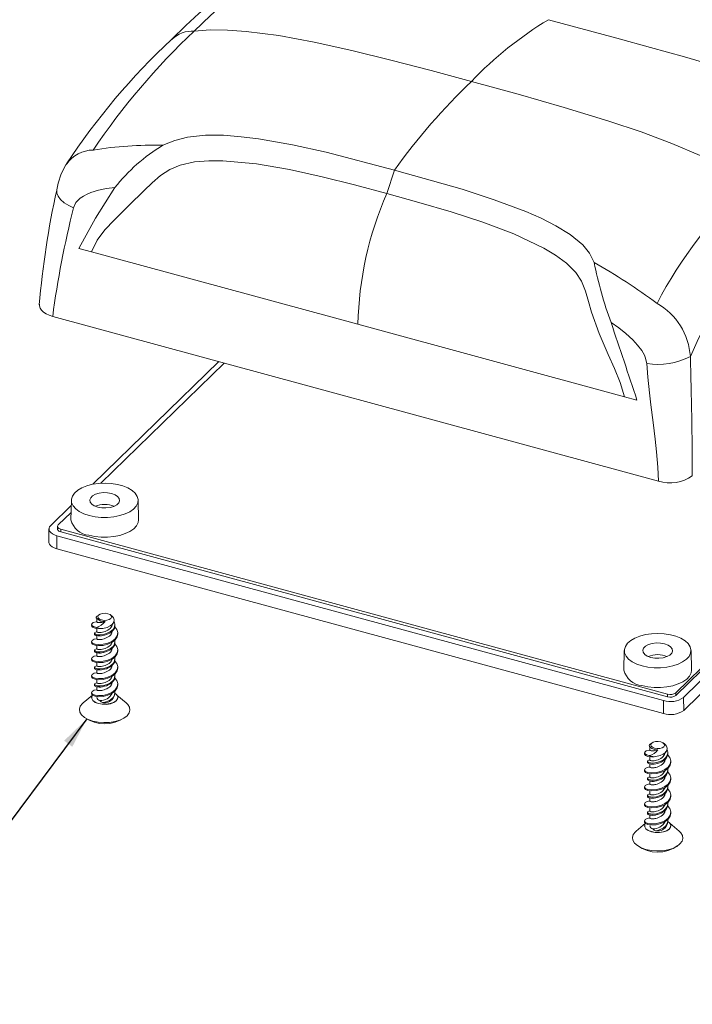
# Model space of a CAD drawing. Units: inches. Extents: x 0.3 to 16.8, y 0.3 to 10.8.
# Drawn here: x 11.6 to 14.4, y 4.4 to 8.5 of the extents above; entities that cross this region are included whole.
import ezdxf

# ---------------------------------------------------------------- set-up
doc = ezdxf.new("R2010")
doc.units = ezdxf.units.IN
doc.header["$MEASUREMENT"] = 0
doc.dimstyles.new('SLDDIMSTYLE3', dxfattribs={"dimtxt": 0.13, "dimasz": 0.13, "dimexe": 0, "dimexo": 0.0625, "dimgap": 0.0325, "dimtad": 0, "dimtih": 1, "dimtoh": 1, "dimdec": 0, "dimrnd": 1e-09, "dimzin": 0, "dimdsep": 46, "dimtxsty": 'Standard', "dimsah": 1, "dimcen": 0.09, "dimadec": 0, "dimazin": 0, "dimtfac": 1, "dimtdec": 0, "dimtofl": 0, "dimtmove": 0, "dimatfit": 3, "dimfxl": 1, "dimtolj": 1, "dimtzin": 0, "dimarcsym": 0})

msp = doc.modelspace()

# ---------------------------------------------------------------- linework, layer by layer
at = {"color": 7, "linetype": 'Continuous', "lineweight": 15}
for p, q in [((11.8003, 7.9066), (11.7971, 7.9019)), ((13.1442, 7.7819), (13.1766, 7.8806)), ((11.7591, 7.7978), (11.7585, 7.7966)), ((11.8517, 7.5513), (11.9042, 7.537)), ((13.0232, 7.2329), (11.9042, 7.537)), ((11.7415, 7.2661), (14.2852, 6.5748)), ((14.1422, 6.9288), (13.0232, 7.2329)), ((11.9106, 6.5616), (12.4384, 7.0767)), ((12.4613, 7.0705), (11.9442, 6.5658)), ((14.1946, 6.9145), (14.1422, 6.9288)), ((14.3579, 5.6862), (15.2348, 6.5421)), ((15.2348, 6.5309), (14.3579, 5.675)), ((11.8199, 6.4949), (11.8182, 6.4126)), ((12.1016, 6.4126), (12.0999, 6.4949)), ((15.2667, 6.5223), (14.3897, 5.6664)), ((11.7331, 6.3884), (11.8195, 6.4727)), ((14.3907, 5.6121), (15.2676, 6.468)), ((11.8189, 6.4435), (11.765, 6.3909)), ((11.726, 6.3738), (11.7249, 6.3198)), ((11.762, 6.3847), (11.762, 6.3735)), ((11.7758, 6.3729), (14.3229, 5.6806)), ((11.7758, 6.3617), (11.7758, 6.3729)), ((11.759, 6.3453), (11.7585, 6.2908)), ((14.3061, 5.6531), (11.759, 6.3453)), ((14.3229, 5.6695), (11.7758, 6.3617)), ((11.7585, 6.2908), (14.3056, 5.5986)), ((11.9274, 5.9984), (11.9274, 5.9837)), ((11.9367, 6.0139), (11.9275, 6.0076)), ((11.9868, 6.0114), (11.9831, 6.0139)), ((11.9049, 5.9725), (11.9049, 5.9681)), ((11.9274, 5.957), (11.9274, 5.9419)), ((12.0029, 5.9679), (12.0029, 5.9723)), ((11.9169, 5.9366), (11.9169, 5.9322)), ((11.9274, 5.927), (11.9274, 5.9123)), ((12.0149, 5.9324), (12.0149, 5.9368)), ((11.9049, 5.9011), (11.9049, 5.8967)), ((11.9274, 5.8855), (11.9274, 5.8704)), ((12.0029, 5.8965), (12.0029, 5.9009)), ((11.9049, 5.8297), (11.9049, 5.8252)), ((11.9169, 5.8652), (11.9169, 5.8608)), ((11.9274, 5.8556), (11.9274, 5.8409)), ((12.0029, 5.8251), (12.0029, 5.8295)), ((12.0149, 5.8609), (12.0149, 5.8654)), ((14.1415, 5.8639), (14.1398, 5.7817)), ((14.4232, 5.7817), (14.4215, 5.8639)), ((11.9169, 5.7938), (11.9169, 5.7894)), ((11.9274, 5.8141), (11.9274, 5.799)), ((12.0149, 5.7895), (12.0149, 5.794)), ((11.9049, 5.7583), (11.9049, 5.7538)), ((11.9274, 5.7842), (11.9274, 5.7694)), ((12.0029, 5.7537), (12.0029, 5.7581)), ((11.9169, 5.7224), (11.9169, 5.7179)), ((11.9274, 5.7427), (11.9274, 5.7276)), ((11.9274, 5.7127), (11.9274, 5.698)), ((12.0149, 5.7181), (12.0149, 5.7226)), ((11.9086, 5.6766), (11.8695, 5.6438)), ((11.9049, 5.6869), (11.9049, 5.6824)), ((11.9049, 5.6664), (11.9049, 5.6655)), ((12.0029, 5.6822), (12.0029, 5.6867)), ((12.0503, 5.6438), (12.0111, 5.6767)), ((12.0149, 5.6655), (12.0149, 5.6664)), ((14.3229, 5.6806), (14.3229, 5.6695)), ((14.3579, 5.675), (14.3579, 5.6862)), ((14.3897, 5.6664), (14.3907, 5.6121)), ((14.3061, 5.6531), (14.3056, 5.5986)), ((14.249, 5.46), (14.249, 5.4453)), ((14.2583, 5.4756), (14.2491, 5.4692)), ((14.3084, 5.473), (14.3047, 5.4756)), ((14.2265, 5.4342), (14.2265, 5.4297)), ((14.249, 5.4186), (14.249, 5.4035)), ((14.3245, 5.4295), (14.3245, 5.434)), ((14.2385, 5.3982), (14.2385, 5.3938)), ((14.249, 5.3886), (14.249, 5.3739)), ((14.3365, 5.394), (14.3365, 5.3984)), ((14.2265, 5.3627), (14.2265, 5.3583)), ((14.249, 5.3472), (14.249, 5.3321)), ((14.3245, 5.3581), (14.3245, 5.3625)), ((14.2265, 5.2913), (14.2265, 5.2868)), ((14.2385, 5.3268), (14.2385, 5.3224)), ((14.249, 5.3172), (14.249, 5.3025)), ((14.3245, 5.2867), (14.3245, 5.2911)), ((14.3365, 5.3226), (14.3365, 5.327)), ((14.2385, 5.2554), (14.2385, 5.251)), ((14.249, 5.2757), (14.249, 5.2606)), ((14.3365, 5.2511), (14.3365, 5.2556)), ((14.2265, 5.2199), (14.2265, 5.2154)), ((14.249, 5.2458), (14.249, 5.2311)), ((14.3245, 5.2153), (14.3245, 5.2197)), ((14.2385, 5.184), (14.2385, 5.1796)), ((14.249, 5.2043), (14.249, 5.1892)), ((14.249, 5.1744), (14.249, 5.1596)), ((14.3365, 5.1797), (14.3365, 5.1842)), ((14.2302, 5.1383), (14.1911, 5.1054)), ((14.2265, 5.1485), (14.2265, 5.144)), ((14.2265, 5.128), (14.2265, 5.1272)), ((14.3245, 5.1439), (14.3245, 5.1483)), ((14.3719, 5.1054), (14.3327, 5.1383)), ((14.3365, 5.1272), (14.3365, 5.128))]:
    msp.add_line(p, q, dxfattribs=at)
at = {"color": 7, "linetype": 'Continuous', "lineweight": 15, "flags": 128}
for points in [[(12.6739, 8.7446), (12.6215, 8.7255), (12.5757, 8.703), (12.5359, 8.6794), (12.5017, 8.6564), (12.4729, 8.6354), (12.4432, 8.6123), (12.4024, 8.5786), (12.3551, 8.5373), (12.3011, 8.4876), (12.2401, 8.4291)], [(12.336, 8.4642), (12.4041, 8.5294), (12.4709, 8.5902), (12.5362, 8.6452), (12.5997, 8.6926), (12.6612, 8.73), (12.721, 8.7547)], [(13.8232, 8.5118), (14.1103, 8.4335), (14.2508, 8.3949), (14.3935, 8.3554), (14.4659, 8.3352), (14.5393, 8.3149), (14.6156, 8.2943), (14.6929, 8.275), (14.7456, 8.2637), (14.796, 8.2549)], [(12.336, 8.4642), (12.4021, 8.4688), (12.4748, 8.4682), (12.5535, 8.4626), (12.6909, 8.4448), (12.8397, 8.4175), (12.9975, 8.3828), (13.1618, 8.3424), (13.3301, 8.2984), (13.4999, 8.2525)], [(14.6638, 7.8316), (14.5684, 7.8884), (14.4603, 7.9419), (14.3411, 7.9924), (14.2126, 8.0405), (14.0764, 8.0863), (13.8893, 8.1437), (13.6959, 8.1988), (13.4999, 8.2525)], [(13.1766, 7.8806), (12.8895, 7.9553), (12.7489, 7.9863), (12.6063, 8.011), (12.533, 8.0204), (12.4585, 8.0264), (12.383, 8.0265), (12.3069, 8.0182), (12.2542, 8.0052), (12.2038, 7.9845)], [(11.9042, 7.537), (11.9281, 7.5855), (11.9609, 7.6295), (11.999, 7.6707), (12.0613, 7.7313), (12.126, 7.7943), (12.1593, 7.8266), (12.1947, 7.8573), (12.2338, 7.8832), (12.2766, 7.9015), (12.3364, 7.9148), (12.3964, 7.9196), (12.456, 7.9193), (12.5968, 7.9061), (12.7355, 7.8823), (12.8727, 7.8522), (13.0088, 7.8182), (13.1442, 7.7819)], [(13.1766, 7.8806), (13.4605, 7.8001), (13.5957, 7.7562), (13.7279, 7.7062), (13.7921, 7.678), (13.8543, 7.6467), (13.9145, 7.6102), (13.9674, 7.567), (13.9958, 7.5319), (14.0147, 7.4924)], [(11.7585, 7.7966), (11.7585, 7.7965), (11.7586, 7.7839), (11.7641, 7.7703), (11.7749, 7.7566), (11.7902, 7.7436), (11.8088, 7.732), (11.8291, 7.7223)], [(12.0023, 7.8068), (11.9675, 7.8026), (11.9342, 7.796), (11.9018, 7.786), (11.8868, 7.7795), (11.8707, 7.7713), (11.8574, 7.763), (11.8386, 7.7442), (11.8291, 7.7223)], [(11.8517, 7.5513), (11.9213, 7.679), (12.0023, 7.8068)], [(14.1422, 6.9288), (14.1242, 6.9886), (14.1005, 7.048), (14.0743, 7.1067), (14.0358, 7.1947), (14.0039, 7.284), (13.9909, 7.3288), (13.978, 7.3726), (13.9614, 7.4137), (13.9383, 7.4499), (13.8985, 7.4903), (13.8525, 7.5239), (13.8031, 7.5532), (13.6775, 7.6124), (13.5469, 7.6617), (13.4139, 7.7051), (13.2794, 7.7446), (13.1442, 7.7819)], [(11.7415, 7.2661), (11.7268, 7.271), (11.7135, 7.2772), (11.7027, 7.2843), (11.6942, 7.2924), (11.6886, 7.3009), (11.6858, 7.31), (11.6859, 7.3169)], [(14.2357, 7.0682), (14.2297, 7.0947), (14.2256, 7.1039), (14.2205, 7.1133), (14.2144, 7.1229), (14.1964, 7.1459), (14.1769, 7.1675), (14.1484, 7.1939), (14.118, 7.218), (14.0858, 7.2406)], [(14.2852, 6.5748), (14.2823, 6.6328), (14.2768, 6.6972), (14.2709, 6.7504), (14.2622, 6.8208), (14.2528, 6.895), (14.2467, 6.9447), (14.24, 7.0104), (14.2357, 7.0682)], [(11.8946, 6.4304), (11.8723, 6.4379), (11.8532, 6.4474), (11.838, 6.4587), (11.8272, 6.4712), (11.8211, 6.4846), (11.8201, 6.4983), (11.8242, 6.5118), (11.8331, 6.5247), (11.8466, 6.5365), (11.8643, 6.5468), (11.8853, 6.5552), (11.9091, 6.5613), (11.9347, 6.5651), (11.9612, 6.5662), (11.9877, 6.5648), (12.0132, 6.5608), (12.0367, 6.5544), (12.0575, 6.5459), (12.0747, 6.5354), (12.0878, 6.5235), (12.0963, 6.5105), (12.0998, 6.4969), (12.0983, 6.4832), (12.0918, 6.4699), (12.0805, 6.4575), (12.0648, 6.4464), (12.0454, 6.437), (12.0229, 6.4297), (11.9981, 6.4248), (11.9719, 6.4223), (11.9453, 6.4224), (11.9192, 6.4252), (11.8946, 6.4304)], [(11.9307, 6.4657), (11.9163, 6.4711), (11.9055, 6.4783), (11.899, 6.4869), (11.8975, 6.496), (11.901, 6.505), (11.9093, 6.5131), (11.9217, 6.5196), (11.9372, 6.5241), (11.9546, 6.5262), (11.9723, 6.5257), (11.9891, 6.5226), (12.0035, 6.5172), (12.0143, 6.51), (12.0208, 6.5014), (12.0223, 6.4923), (12.0188, 6.4833), (12.0105, 6.4752), (11.9981, 6.4687), (11.9826, 6.4641), (11.9652, 6.4621), (11.9475, 6.4626), (11.9307, 6.4657)], [(12.1016, 6.4126), (12.0999, 6.4008), (12.0933, 6.3873), (12.0819, 6.3748), (12.0661, 6.3635), (12.0464, 6.3541), (12.0236, 6.3467), (11.9985, 6.3417), (11.972, 6.3392), (11.9451, 6.3393), (11.9187, 6.342), (11.8938, 6.3473)], [(11.759, 6.3453), (11.7489, 6.3488), (11.7402, 6.3532), (11.7334, 6.3583), (11.7287, 6.3641), (11.7263, 6.3702), (11.7262, 6.3765), (11.7285, 6.3826), (11.7331, 6.3884)], [(11.7758, 6.3617), (11.7715, 6.3632), (11.7679, 6.365), (11.7651, 6.3672), (11.7631, 6.3696), (11.7621, 6.3721), (11.762, 6.3735)], [(11.7758, 6.3729), (11.7715, 6.3743), (11.7679, 6.3761), (11.7651, 6.3783), (11.7631, 6.3807), (11.7621, 6.3833), (11.7621, 6.3859), (11.763, 6.3885), (11.765, 6.3909)], [(11.7249, 6.3198), (11.7252, 6.3162), (11.7277, 6.3099), (11.7325, 6.3041), (11.7394, 6.2988), (11.7482, 6.2943), (11.7585, 6.2908)], [(11.9275, 6.0076), (11.9269, 6.0072), (11.9252, 6.0056), (11.924, 6.0036), (11.924, 6.0014), (11.9251, 5.9993), (11.9274, 5.9974), (11.9291, 5.9966)], [(11.9734, 6.0182), (11.9822, 6.0145), (11.9876, 6.0094), (11.9888, 6.0036), (11.9856, 5.998), (11.9784, 5.9935), (11.9685, 5.9907), (11.9572, 5.9901), (11.9464, 5.9918), (11.9376, 5.9954), (11.9322, 6.0006), (11.931, 6.0064), (11.9343, 6.0119), (11.9414, 6.0165), (11.9513, 6.0192), (11.9626, 6.0198), (11.9734, 6.0182)], [(11.9866, 6.0111), (11.9913, 6.0079), (11.9974, 6.0005), (12, 5.9925), (11.9989, 5.9835), (11.9984, 5.9821), (11.993, 5.9741), (11.983, 5.9665), (11.9698, 5.9605), (11.9526, 5.9562), (11.945, 5.9554)], [(11.945, 5.9554), (11.9342, 5.9553), (11.9193, 5.9575), (11.9092, 5.9615), (11.905, 5.9672), (11.9053, 5.968)], [(12.0023, 5.9623), (12.0106, 5.9522), (12.0148, 5.9387), (12.0125, 5.9252), (12.004, 5.9125), (11.99, 5.9018), (11.9727, 5.8942), (11.9539, 5.8895), (11.9342, 5.8884), (11.9193, 5.8905), (11.9092, 5.8946), (11.905, 5.9003), (11.9073, 5.9061), (11.9159, 5.9107), (11.9274, 5.913)], [(11.925, 5.9608), (11.9127, 5.9641), (11.9059, 5.9692), (11.9056, 5.9753), (11.9117, 5.9805), (11.9236, 5.984), (11.9274, 5.9844)], [(11.9169, 5.9322), (11.9169, 5.9321), (11.9176, 5.9301), (11.9197, 5.9284), (11.9229, 5.927), (11.9273, 5.9259), (11.933, 5.9252), (11.9398, 5.9249), (11.9458, 5.9252), (11.9522, 5.9261), (11.9596, 5.9278), (11.9671, 5.9302), (11.9744, 5.9332), (11.9814, 5.9368), (11.9875, 5.9409), (11.9929, 5.9457), (11.9972, 5.9509), (12.0004, 5.9565), (12.0023, 5.9623), (12.0029, 5.9679)], [(11.9992, 5.9858), (12.0028, 5.9748), (12.0013, 5.9632), (11.9948, 5.9522), (11.9838, 5.9428), (11.97, 5.9358), (11.9552, 5.9311), (11.9398, 5.9294), (11.9293, 5.93), (11.9208, 5.9322), (11.917, 5.9358), (11.9185, 5.9396), (11.925, 5.9424), (11.9274, 5.9427)], [(11.9612, 5.9852), (11.9544, 5.983), (11.9476, 5.9815), (11.9447, 5.9812), (11.9399, 5.9809), (11.9356, 5.9809), (11.9322, 5.9812), (11.9296, 5.9817), (11.928, 5.9826), (11.9274, 5.9837)], [(11.9275, 5.9419), (11.9276, 5.9412), (11.9288, 5.9402), (11.931, 5.9395), (11.9341, 5.9391), (11.9381, 5.939), (11.9412, 5.9391), (11.9447, 5.9394), (11.95, 5.9401), (11.9557, 5.9415), (11.9614, 5.9435), (11.9672, 5.946), (11.9728, 5.9491), (11.9782, 5.9526), (11.9826, 5.9564), (11.9865, 5.9609), (11.9893, 5.9655), (11.9913, 5.9705), (11.9923, 5.9755), (11.9923, 5.9776)], [(12.0145, 5.9324), (12.0125, 5.9207), (12.004, 5.908), (11.99, 5.8974), (11.9727, 5.8897), (11.9539, 5.885), (11.9342, 5.8839), (11.9193, 5.886), (11.9092, 5.8901), (11.905, 5.8958), (11.9053, 5.8966)], [(11.9924, 5.948), (11.9924, 5.9479), (11.9919, 5.9429), (11.9903, 5.9379), (11.9878, 5.9331), (11.9843, 5.9286), (11.98, 5.9244), (11.9748, 5.9207), (11.9695, 5.9176), (11.9637, 5.9149), (11.9579, 5.9127), (11.9521, 5.911), (11.9484, 5.9102), (11.9447, 5.9098), (11.9399, 5.9095), (11.9356, 5.9095), (11.9322, 5.9097), (11.9296, 5.9103), (11.928, 5.9112), (11.9274, 5.9123)], [(14.2162, 5.7994), (14.2408, 5.7942), (14.2669, 5.7915), (14.2935, 5.7913), (14.3197, 5.7938), (14.3445, 5.7988), (14.367, 5.8061), (14.3864, 5.8154), (14.4021, 5.8265), (14.4134, 5.839), (14.4199, 5.8522), (14.4214, 5.8659), (14.4179, 5.8795), (14.4094, 5.8925), (14.3963, 5.9044), (14.3791, 5.9149), (14.3583, 5.9235), (14.3348, 5.9299), (14.3093, 5.9339), (14.2828, 5.9353), (14.2563, 5.9341), (14.2307, 5.9304), (14.2069, 5.9242), (14.1859, 5.9158), (14.1682, 5.9056), (14.1547, 5.8938), (14.1458, 5.8809), (14.1417, 5.8673), (14.1427, 5.8536), (14.1488, 5.8403), (14.1596, 5.8277), (14.1748, 5.8165), (14.1939, 5.8069), (14.2162, 5.7994)], [(12.0023, 5.8909), (12.0106, 5.8808), (12.0148, 5.8673), (12.0125, 5.8538), (12.004, 5.8411), (11.99, 5.8304), (11.9727, 5.8227), (11.9539, 5.8181), (11.9342, 5.817), (11.9193, 5.8191), (11.9092, 5.8232), (11.905, 5.8289), (11.9073, 5.8347), (11.9159, 5.8393), (11.9274, 5.8416)], [(11.9169, 5.8608), (11.9169, 5.8607), (11.9176, 5.8587), (11.9197, 5.8569), (11.9229, 5.8555), (11.9273, 5.8545), (11.933, 5.8538), (11.9398, 5.8535), (11.9458, 5.8538), (11.9522, 5.8547), (11.9596, 5.8563), (11.9671, 5.8588), (11.9744, 5.8618), (11.9814, 5.8654), (11.9875, 5.8695), (11.9929, 5.8743), (11.9972, 5.8794), (12.0004, 5.8851), (12.0023, 5.8909), (12.0029, 5.8965)], [(12.0018, 5.9064), (12.0028, 5.9034), (12.0013, 5.8918), (11.9948, 5.8808), (11.9838, 5.8713), (11.97, 5.8643), (11.9552, 5.8597), (11.9398, 5.858), (11.9293, 5.8586), (11.9208, 5.8608), (11.917, 5.8644), (11.9185, 5.8682), (11.925, 5.871), (11.9274, 5.8713)], [(11.9924, 5.8766), (11.9924, 5.8765), (11.9919, 5.8715), (11.9903, 5.8665), (11.9878, 5.8617), (11.9843, 5.8571), (11.98, 5.853), (11.9748, 5.8493), (11.9695, 5.8462), (11.9637, 5.8434), (11.9579, 5.8412), (11.9521, 5.8396), (11.9484, 5.8388), (11.9447, 5.8384), (11.9399, 5.8381), (11.9356, 5.838), (11.9322, 5.8383), (11.9296, 5.8389), (11.928, 5.8398), (11.9274, 5.8409)], [(11.9275, 5.8704), (11.9276, 5.8697), (11.9288, 5.8688), (11.931, 5.8681), (11.9341, 5.8677), (11.9381, 5.8676), (11.9412, 5.8677), (11.9447, 5.8679), (11.95, 5.8687), (11.9557, 5.8701), (11.9614, 5.8721), (11.9672, 5.8746), (11.9728, 5.8776), (11.9782, 5.8812), (11.9826, 5.885), (11.9865, 5.8894), (11.9893, 5.8941), (11.9909, 5.8981)], [(14.2523, 5.8347), (14.2379, 5.8401), (14.2271, 5.8474), (14.2206, 5.8559), (14.2191, 5.865), (14.2226, 5.874), (14.2309, 5.8821), (14.2433, 5.8887), (14.2588, 5.8932), (14.2762, 5.8953), (14.2939, 5.8947), (14.3107, 5.8917), (14.3251, 5.8863), (14.3359, 5.879), (14.3424, 5.8705), (14.3439, 5.8613), (14.3404, 5.8524), (14.3321, 5.8443), (14.3197, 5.8377), (14.3042, 5.8332), (14.2868, 5.8311), (14.2691, 5.8316), (14.2523, 5.8347)], [(12.0145, 5.861), (12.0125, 5.8493), (12.004, 5.8366), (11.99, 5.826), (11.9727, 5.8183), (11.9539, 5.8136), (11.9342, 5.8125), (11.9193, 5.8146), (11.9092, 5.8187), (11.905, 5.8244), (11.9053, 5.8252)], [(12.0018, 5.835), (12.0028, 5.832), (12.0013, 5.8204), (11.9948, 5.8094), (11.9838, 5.7999), (11.97, 5.7929), (11.9552, 5.7883), (11.9398, 5.7865), (11.9293, 5.7872), (11.9208, 5.7894), (11.917, 5.7929), (11.9185, 5.7968), (11.925, 5.7996), (11.9274, 5.7999)], [(12.0023, 5.8194), (12.0106, 5.8094), (12.0148, 5.7959), (12.0125, 5.7824), (12.004, 5.7696), (11.99, 5.759), (11.9727, 5.7513), (11.9539, 5.7466), (11.9342, 5.7456), (11.9193, 5.7477), (11.9092, 5.7518), (11.905, 5.7574), (11.9073, 5.7633), (11.9159, 5.7679), (11.9274, 5.7702)], [(12.0145, 5.7895), (12.0125, 5.7779), (12.004, 5.7652), (11.99, 5.7545), (11.9727, 5.7469), (11.9539, 5.7422), (11.9342, 5.7411), (11.9193, 5.7432), (11.9092, 5.7473), (11.905, 5.753), (11.9053, 5.7538)], [(11.9169, 5.7894), (11.9169, 5.7893), (11.9176, 5.7873), (11.9197, 5.7855), (11.9229, 5.7841), (11.9273, 5.783), (11.933, 5.7823), (11.9398, 5.7821), (11.9458, 5.7824), (11.9522, 5.7833), (11.9596, 5.7849), (11.9671, 5.7873), (11.9744, 5.7903), (11.9814, 5.794), (11.9875, 5.7981), (11.9929, 5.8029), (11.9972, 5.808), (12.0004, 5.8137), (12.0023, 5.8194), (12.0029, 5.8251)], [(11.9924, 5.8051), (11.9924, 5.805), (11.9919, 5.8001), (11.9903, 5.7951), (11.9878, 5.7903), (11.9843, 5.7857), (11.98, 5.7816), (11.9748, 5.7779), (11.9695, 5.7748), (11.9637, 5.772), (11.9579, 5.7698), (11.9521, 5.7681), (11.9484, 5.7674), (11.9447, 5.7669), (11.9399, 5.7666), (11.9356, 5.7666), (11.9322, 5.7669), (11.9296, 5.7675), (11.928, 5.7683), (11.9274, 5.7694)], [(11.9275, 5.799), (11.9276, 5.7983), (11.9288, 5.7974), (11.931, 5.7967), (11.9341, 5.7963), (11.9381, 5.7962), (11.9412, 5.7963), (11.9447, 5.7965), (11.95, 5.7973), (11.9557, 5.7987), (11.9614, 5.8006), (11.9672, 5.8032), (11.9728, 5.8062), (11.9782, 5.8097), (11.9826, 5.8136), (11.9865, 5.818), (11.9893, 5.8227), (11.9909, 5.8266)], [(12.0023, 5.748), (12.0106, 5.7379), (12.0148, 5.7244), (12.0125, 5.7109), (12.004, 5.6982), (11.99, 5.6876), (11.9727, 5.6799), (11.9539, 5.6752), (11.9342, 5.6741), (11.9193, 5.6762), (11.9092, 5.6803), (11.905, 5.686), (11.9073, 5.6919), (11.9159, 5.6964), (11.9274, 5.6988)], [(11.9169, 5.7179), (11.9169, 5.7178), (11.9176, 5.7159), (11.9197, 5.7141), (11.9229, 5.7127), (11.9273, 5.7116), (11.933, 5.7109), (11.9398, 5.7107), (11.9458, 5.7109), (11.9522, 5.7118), (11.9596, 5.7135), (11.9671, 5.7159), (11.9744, 5.7189), (11.9814, 5.7226), (11.9875, 5.7266), (11.9929, 5.7315), (11.9972, 5.7366), (12.0004, 5.7422), (12.0023, 5.748), (12.0029, 5.7537)], [(12.0018, 5.7635), (12.0028, 5.7606), (12.0013, 5.749), (11.9948, 5.7379), (11.9838, 5.7285), (11.97, 5.7215), (11.9552, 5.7169), (11.9398, 5.7151), (11.9293, 5.7158), (11.9208, 5.718), (11.917, 5.7215), (11.9185, 5.7254), (11.925, 5.7282), (11.9274, 5.7285)], [(11.9275, 5.7276), (11.9276, 5.7269), (11.9288, 5.726), (11.931, 5.7253), (11.9341, 5.7249), (11.9381, 5.7248), (11.9412, 5.7249), (11.9447, 5.7251), (11.95, 5.7259), (11.9557, 5.7273), (11.9614, 5.7292), (11.9672, 5.7318), (11.9728, 5.7348), (11.9782, 5.7383), (11.9826, 5.7422), (11.9865, 5.7466), (11.9893, 5.7512), (11.9909, 5.7552)], [(14.4232, 5.7817), (14.4215, 5.7698), (14.4149, 5.7564), (14.4035, 5.7438), (14.3877, 5.7326), (14.368, 5.7231), (14.3452, 5.7157), (14.3201, 5.7107), (14.2936, 5.7082), (14.2667, 5.7083), (14.2403, 5.7111), (14.2154, 5.7164)], [(12.0145, 5.7181), (12.0125, 5.7065), (12.004, 5.6938), (11.99, 5.6831), (11.9727, 5.6754), (11.9539, 5.6708), (11.9342, 5.6697), (11.9193, 5.6718), (11.9092, 5.6759), (11.905, 5.6816), (11.9053, 5.6824)], [(11.9924, 5.7337), (11.9924, 5.7336), (11.9919, 5.7287), (11.9903, 5.7236), (11.9878, 5.7189), (11.9843, 5.7143), (11.98, 5.7102), (11.9748, 5.7065), (11.9695, 5.7033), (11.9637, 5.7006), (11.9579, 5.6984), (11.9521, 5.6967), (11.9484, 5.696), (11.9447, 5.6955), (11.9399, 5.6952), (11.9356, 5.6952), (11.9322, 5.6955), (11.9296, 5.6961), (11.928, 5.6969), (11.9274, 5.698)], [(11.9284, 5.7113), (11.9283, 5.7113), (11.9298, 5.7107)], [(11.9049, 5.6655), (11.9055, 5.6615), (11.9105, 5.653), (11.9205, 5.6458), (11.9342, 5.6405), (11.9505, 5.6376), (11.9677, 5.6375), (11.9842, 5.6401), (11.9982, 5.6452), (12.0085, 5.6523), (12.0141, 5.6607), (12.0149, 5.6655)], [(12.0029, 5.6841), (12.0102, 5.6779), (12.0146, 5.6694), (12.0138, 5.6607), (12.0078, 5.6525), (11.9972, 5.6456), (11.9831, 5.6407), (11.9667, 5.6383), (11.9497, 5.6386), (11.9337, 5.6415), (11.9202, 5.6468), (11.9104, 5.654), (11.9055, 5.6624), (11.9057, 5.6712), (11.9087, 5.6767)], [(11.9274, 5.6713), (11.9279, 5.6702), (11.9295, 5.6693)], [(12.0018, 5.6921), (12.0028, 5.6892), (12.0013, 5.6776), (11.9948, 5.6665), (11.9838, 5.6571), (11.97, 5.6501), (11.9552, 5.6455), (11.9512, 5.6447)], [(11.8695, 5.6438), (11.8662, 5.6407), (11.8575, 5.6293), (11.854, 5.6173), (11.8558, 5.6051), (11.8628, 5.5934), (11.8747, 5.5828), (11.8908, 5.5738), (11.9104, 5.567), (11.9325, 5.5625), (11.956, 5.5607), (11.9797, 5.5616), (12.0024, 5.5652), (12.0229, 5.5713), (12.0403, 5.5797), (12.0537, 5.5898), (12.0623, 5.6012), (12.0658, 5.6132), (12.064, 5.6254), (12.057, 5.6371), (12.0503, 5.6438)], [(14.2491, 5.4692), (14.2485, 5.4688), (14.2468, 5.4673), (14.2456, 5.4652), (14.2456, 5.463), (14.2467, 5.4609), (14.249, 5.459), (14.2507, 5.4583)], [(14.295, 5.4798), (14.3038, 5.4761), (14.3092, 5.471), (14.3104, 5.4652), (14.3071, 5.4596), (14.3, 5.4551), (14.2901, 5.4523), (14.2788, 5.4517), (14.268, 5.4534), (14.2592, 5.4571), (14.2538, 5.4622), (14.2526, 5.468), (14.2559, 5.4736), (14.263, 5.4781), (14.2729, 5.4809), (14.2842, 5.4815), (14.295, 5.4798)], [(14.3082, 5.4727), (14.3129, 5.4695), (14.319, 5.4621), (14.3216, 5.4542), (14.3205, 5.4451), (14.32, 5.4437), (14.3146, 5.4357), (14.3046, 5.4281), (14.2914, 5.4221), (14.2742, 5.4179), (14.2666, 5.417)], [(14.2666, 5.417), (14.2558, 5.417), (14.2409, 5.4191), (14.2308, 5.4232), (14.2266, 5.4289), (14.2269, 5.4297)], [(14.3239, 5.4239), (14.3322, 5.4138), (14.3364, 5.4003), (14.3341, 5.3868), (14.3255, 5.3741), (14.3116, 5.3635), (14.2943, 5.3558), (14.2755, 5.3511), (14.2558, 5.35), (14.2409, 5.3521), (14.2308, 5.3562), (14.2266, 5.3619), (14.2289, 5.3677), (14.2374, 5.3723), (14.249, 5.3747)], [(14.2466, 5.4224), (14.2343, 5.4257), (14.2275, 5.4309), (14.2272, 5.4369), (14.2333, 5.4421), (14.2452, 5.4457), (14.249, 5.446)], [(14.2385, 5.3938), (14.2385, 5.3937), (14.2392, 5.3917), (14.2413, 5.39), (14.2445, 5.3886), (14.2489, 5.3875), (14.2546, 5.3868), (14.2614, 5.3865), (14.2674, 5.3868), (14.2738, 5.3877), (14.2812, 5.3894), (14.2887, 5.3918), (14.296, 5.3948), (14.303, 5.3985), (14.3091, 5.4025), (14.3145, 5.4073), (14.3188, 5.4125), (14.322, 5.4181), (14.3239, 5.4239), (14.3245, 5.4295)], [(14.3208, 5.4474), (14.3244, 5.4365), (14.3229, 5.4249), (14.3164, 5.4138), (14.3054, 5.4044), (14.2916, 5.3974), (14.2768, 5.3928), (14.2614, 5.391), (14.2509, 5.3916), (14.2424, 5.3938), (14.2386, 5.3974), (14.2401, 5.4012), (14.2466, 5.404), (14.249, 5.4043)], [(14.2828, 5.4469), (14.276, 5.4446), (14.2692, 5.4432), (14.2663, 5.4428), (14.2615, 5.4425), (14.2571, 5.4425), (14.2537, 5.4428), (14.2512, 5.4434), (14.2496, 5.4442), (14.249, 5.4453)], [(14.2491, 5.4035), (14.2492, 5.4028), (14.2504, 5.4018), (14.2526, 5.4011), (14.2557, 5.4007), (14.2597, 5.4006), (14.2628, 5.4007), (14.2663, 5.401), (14.2716, 5.4017), (14.2773, 5.4031), (14.283, 5.4051), (14.2888, 5.4076), (14.2944, 5.4107), (14.2998, 5.4142), (14.3042, 5.418), (14.3081, 5.4225), (14.3109, 5.4271), (14.3129, 5.4321), (14.3139, 5.4372), (14.3139, 5.4392)], [(14.3361, 5.394), (14.3341, 5.3824), (14.3255, 5.3696), (14.3116, 5.359), (14.2943, 5.3513), (14.2755, 5.3466), (14.2558, 5.3455), (14.2409, 5.3477), (14.2308, 5.3517), (14.2266, 5.3574), (14.2269, 5.3582)], [(14.314, 5.4096), (14.314, 5.4095), (14.3135, 5.4046), (14.3119, 5.3995), (14.3094, 5.3948), (14.3059, 5.3902), (14.3016, 5.386), (14.2964, 5.3823), (14.2911, 5.3792), (14.2853, 5.3765), (14.2795, 5.3743), (14.2737, 5.3726), (14.27, 5.3719), (14.2663, 5.3714), (14.2615, 5.3711), (14.2571, 5.3711), (14.2537, 5.3714), (14.2512, 5.3719), (14.2496, 5.3728), (14.249, 5.3739)], [(14.3239, 5.3525), (14.3322, 5.3424), (14.3364, 5.3289), (14.3341, 5.3154), (14.3255, 5.3027), (14.3116, 5.292), (14.2943, 5.2844), (14.2755, 5.2797), (14.2558, 5.2786), (14.2409, 5.2807), (14.2308, 5.2848), (14.2266, 5.2905), (14.2289, 5.2963), (14.2374, 5.3009), (14.249, 5.3032)], [(14.2385, 5.3224), (14.2385, 5.3223), (14.2392, 5.3203), (14.2413, 5.3186), (14.2445, 5.3172), (14.2489, 5.3161), (14.2546, 5.3154), (14.2614, 5.3151), (14.2674, 5.3154), (14.2738, 5.3163), (14.2812, 5.318), (14.2887, 5.3204), (14.296, 5.3234), (14.303, 5.327), (14.3091, 5.3311), (14.3145, 5.3359), (14.3188, 5.3411), (14.322, 5.3467), (14.3239, 5.3525), (14.3245, 5.3581)], [(14.3234, 5.368), (14.3244, 5.365), (14.3229, 5.3534), (14.3164, 5.3424), (14.3054, 5.333), (14.2916, 5.326), (14.2768, 5.3213), (14.2614, 5.3196), (14.2509, 5.3202), (14.2424, 5.3224), (14.2386, 5.326), (14.2401, 5.3298), (14.2466, 5.3326), (14.249, 5.3329)], [(14.314, 5.3382), (14.314, 5.3381), (14.3135, 5.3331), (14.3119, 5.3281), (14.3094, 5.3233), (14.3059, 5.3188), (14.3016, 5.3146), (14.2964, 5.3109), (14.2911, 5.3078), (14.2853, 5.305), (14.2795, 5.3029), (14.2737, 5.3012), (14.27, 5.3004), (14.2663, 5.3), (14.2615, 5.2997), (14.2571, 5.2997), (14.2537, 5.2999), (14.2512, 5.3005), (14.2496, 5.3014), (14.249, 5.3025)], [(14.2491, 5.3321), (14.2492, 5.3313), (14.2504, 5.3304), (14.2526, 5.3297), (14.2557, 5.3293), (14.2597, 5.3292), (14.2628, 5.3293), (14.2663, 5.3296), (14.2716, 5.3303), (14.2773, 5.3317), (14.283, 5.3337), (14.2888, 5.3362), (14.2944, 5.3392), (14.2998, 5.3428), (14.3042, 5.3466), (14.3081, 5.351), (14.3109, 5.3557), (14.3125, 5.3597)], [(14.3361, 5.3226), (14.3341, 5.3109), (14.3255, 5.2982), (14.3116, 5.2876), (14.2943, 5.2799), (14.2755, 5.2752), (14.2558, 5.2741), (14.2409, 5.2762), (14.2308, 5.2803), (14.2266, 5.286), (14.2269, 5.2868)], [(14.3234, 5.2966), (14.3244, 5.2936), (14.3229, 5.282), (14.3164, 5.271), (14.3054, 5.2615), (14.2916, 5.2545), (14.2768, 5.2499), (14.2614, 5.2482), (14.2509, 5.2488), (14.2424, 5.251), (14.2386, 5.2546), (14.2401, 5.2584), (14.2466, 5.2612), (14.249, 5.2615)], [(14.3239, 5.2811), (14.3322, 5.271), (14.3364, 5.2575), (14.3341, 5.244), (14.3255, 5.2313), (14.3116, 5.2206), (14.2943, 5.2129), (14.2755, 5.2083), (14.2558, 5.2072), (14.2409, 5.2093), (14.2308, 5.2134), (14.2266, 5.2191), (14.2289, 5.2249), (14.2374, 5.2295), (14.249, 5.2318)], [(14.3361, 5.2512), (14.3341, 5.2395), (14.3255, 5.2268), (14.3116, 5.2162), (14.2943, 5.2085), (14.2755, 5.2038), (14.2558, 5.2027), (14.2409, 5.2048), (14.2308, 5.2089), (14.2266, 5.2146), (14.2269, 5.2154)], [(14.2385, 5.251), (14.2385, 5.2509), (14.2392, 5.2489), (14.2413, 5.2471), (14.2445, 5.2457), (14.2489, 5.2447), (14.2546, 5.2439), (14.2614, 5.2437), (14.2674, 5.244), (14.2738, 5.2449), (14.2812, 5.2465), (14.2887, 5.2489), (14.296, 5.252), (14.303, 5.2556), (14.3091, 5.2597), (14.3145, 5.2645), (14.3188, 5.2696), (14.322, 5.2753), (14.3239, 5.281), (14.3245, 5.2867)], [(14.314, 5.2668), (14.314, 5.2666), (14.3135, 5.2617), (14.3119, 5.2567), (14.3094, 5.2519), (14.3059, 5.2473), (14.3016, 5.2432), (14.2964, 5.2395), (14.2911, 5.2364), (14.2853, 5.2336), (14.2795, 5.2314), (14.2737, 5.2298), (14.27, 5.229), (14.2663, 5.2286), (14.2615, 5.2283), (14.2571, 5.2282), (14.2537, 5.2285), (14.2512, 5.2291), (14.2496, 5.23), (14.249, 5.2311)], [(14.2491, 5.2606), (14.2492, 5.2599), (14.2504, 5.259), (14.2526, 5.2583), (14.2557, 5.2579), (14.2597, 5.2578), (14.2628, 5.2579), (14.2663, 5.2581), (14.2716, 5.2589), (14.2773, 5.2603), (14.283, 5.2623), (14.2888, 5.2648), (14.2944, 5.2678), (14.2998, 5.2714), (14.3042, 5.2752), (14.3081, 5.2796), (14.3109, 5.2843), (14.3125, 5.2883)], [(14.3239, 5.2096), (14.3322, 5.1996), (14.3364, 5.1861), (14.3341, 5.1726), (14.3255, 5.1598), (14.3116, 5.1492), (14.2943, 5.1415), (14.2755, 5.1368), (14.2558, 5.1358), (14.2409, 5.1379), (14.2308, 5.142), (14.2266, 5.1476), (14.2289, 5.1535), (14.2374, 5.1581), (14.249, 5.1604)], [(14.2385, 5.1796), (14.2385, 5.1794), (14.2392, 5.1775), (14.2413, 5.1757), (14.2445, 5.1743), (14.2489, 5.1732), (14.2546, 5.1725), (14.2614, 5.1723), (14.2674, 5.1726), (14.2738, 5.1735), (14.2812, 5.1751), (14.2887, 5.1775), (14.296, 5.1805), (14.303, 5.1842), (14.3091, 5.1883), (14.3145, 5.1931), (14.3188, 5.1982), (14.322, 5.2039), (14.3239, 5.2096), (14.3245, 5.2153)], [(14.3234, 5.2252), (14.3244, 5.2222), (14.3229, 5.2106), (14.3164, 5.1996), (14.3054, 5.1901), (14.2916, 5.1831), (14.2768, 5.1785), (14.2614, 5.1767), (14.2509, 5.1774), (14.2424, 5.1796), (14.2386, 5.1831), (14.2401, 5.187), (14.2466, 5.1898), (14.249, 5.1901)], [(14.2491, 5.1892), (14.2492, 5.1885), (14.2504, 5.1876), (14.2526, 5.1869), (14.2557, 5.1865), (14.2597, 5.1864), (14.2628, 5.1865), (14.2663, 5.1867), (14.2716, 5.1875), (14.2773, 5.1889), (14.283, 5.1908), (14.2888, 5.1934), (14.2944, 5.1964), (14.2998, 5.1999), (14.3042, 5.2038), (14.3081, 5.2082), (14.3109, 5.2129), (14.3125, 5.2168)], [(14.3361, 5.1797), (14.3341, 5.1681), (14.3255, 5.1554), (14.3116, 5.1447), (14.2943, 5.1371), (14.2755, 5.1324), (14.2558, 5.1313), (14.2409, 5.1334), (14.2308, 5.1375), (14.2266, 5.1432), (14.2269, 5.144)], [(14.314, 5.1953), (14.314, 5.1952), (14.3135, 5.1903), (14.3119, 5.1853), (14.3094, 5.1805), (14.3059, 5.1759), (14.3016, 5.1718), (14.2964, 5.1681), (14.2911, 5.165), (14.2853, 5.1622), (14.2795, 5.16), (14.2737, 5.1583), (14.27, 5.1576), (14.2663, 5.1571), (14.2615, 5.1568), (14.2571, 5.1568), (14.2537, 5.1571), (14.2512, 5.1577), (14.2496, 5.1585), (14.249, 5.1596)], [(14.25, 5.1729), (14.2499, 5.1729), (14.2514, 5.1723)], [(14.2265, 5.1272), (14.2271, 5.1231), (14.2321, 5.1147), (14.2421, 5.1074), (14.2558, 5.1021), (14.2721, 5.0992), (14.2893, 5.0991), (14.3058, 5.1017), (14.3198, 5.1068), (14.3301, 5.1139), (14.3357, 5.1223), (14.3365, 5.1272)], [(14.3245, 5.1457), (14.3318, 5.1395), (14.3362, 5.1311), (14.3354, 5.1223), (14.3294, 5.1141), (14.3188, 5.1072), (14.3047, 5.1023), (14.2883, 5.0999), (14.2713, 5.1002), (14.2553, 5.1031), (14.2418, 5.1084), (14.232, 5.1156), (14.227, 5.124), (14.2273, 5.1328), (14.2303, 5.1383)], [(14.249, 5.1329), (14.2495, 5.1318), (14.2511, 5.131)], [(14.3234, 5.1537), (14.3244, 5.1508), (14.3229, 5.1392), (14.3164, 5.1281), (14.3054, 5.1187), (14.2916, 5.1117), (14.2768, 5.1071), (14.2728, 5.1063)], [(14.1911, 5.1054), (14.1878, 5.1023), (14.1791, 5.091), (14.1756, 5.0789), (14.1774, 5.0667), (14.1844, 5.055), (14.1963, 5.0444), (14.2124, 5.0355), (14.232, 5.0286), (14.2541, 5.0241), (14.2776, 5.0223), (14.3013, 5.0232), (14.324, 5.0268), (14.3445, 5.033), (14.3619, 5.0413), (14.3752, 5.0514), (14.3839, 5.0628), (14.3874, 5.0749), (14.3856, 5.087), (14.3786, 5.0987), (14.3719, 5.1054)]]:
    msp.add_lwpolyline(points, dxfattribs=at)
at = {"color": 7, "linetype": 'Continuous', "lineweight": 15}
for centre, radius, start, end in [((14.6143, 7.1939), 1.5371, 120.9761, 136.4711), ((14.3766, 6.2996), 2.9748, 133.3105, 145.9716), ((12.3295, 8.3385), 0.1259, 87.0288, 134.5662), ((14.2628, 6.2762), 2.9541, 133.2125, 146.505), ((15.3326, 6.3327), 2.6542, 133.67, 144.3234), ((12.1631, 6.4465), 1.5386, 88.4843, 99.4245), ((12.5946, 7.3384), 0.7551, 121.1641, 141.6608), ((11.9106, 7.8299), 0.1344, 89.7751, 145.1806), ((12.033, 7.7566), 0.2772, 148.3659, 171.4563), ((16.0714, 6.3699), 2.0292, 133.9207, 152.0551), ((15.2722, 7.0177), 3.599, 167.5014, 175.2756), ((14.4699, 7.2018), 1.4471, 156.3652, 178.7684), ((15.7539, 6.7321), 4.0478, 165.8409, 172.4187), ((15.9056, 6.4665), 1.615, 133.3319, 157.0029), ((15.664, 7.8222), 1.682, 191.3096, 200.2325), ((12.8297, 5.3791), 2.4228, 53.2666, 60.7182), ((14.1407, 7.0786), 0.2789, 3.8868, 60.3185), ((-40.7814, -11.2504), 57.8993, 18.284321, 18.624451), ((14.281, 7.3726), 0.3078, 261.5437, 296.6206), ((-6.0966, 6.5172), 20.5237, 0.22379, 1.62013), ((14.3344, 6.7222), 0.1554, 251.5351, 306.5504), ((11.9599, 6.3703), 0.1067, 68.1284, 111.8716), ((11.9006, 6.4316), 0.0845, 192.952, 265.3715), ((11.9568, 6.0238), 0.0388, 224.4246, 276.498), ((11.9067, 6.0268), 0.0685, 285.5103, 322.6779), ((11.9561, 6.0366), 0.0819, 247.7353, 262.2059), ((11.9394, 5.903), 0.0504, 258.8537, 287.558), ((14.2815, 5.7394), 0.1067, 68.1284, 111.8716), ((14.2222, 5.8006), 0.0845, 192.952, 265.3715), ((11.9396, 5.7626), 0.0527, 259.1413, 290.5915), ((11.9433, 5.669), 0.0161, 189.3165, 256.3955), ((11.9415, 5.7086), 0.0553, 267.8748, 333.34), ((11.9585, 5.6884), 0.0447, 281.3979, 352.0501), ((14.3345, 5.7441), 0.0954, 252.696, 305.3989), ((14.3348, 5.7187), 0.0399, 252.696, 305.3989), ((14.3348, 5.7076), 0.0399, 252.696, 305.3989), ((11.9597, 5.6685), 0.0253, 216.747, 250.2733), ((11.9599, 5.7271), 0.0828, 263.9671, 275.155), ((11.9596, 5.7009), 0.1455, 234.3129, 305.7801), ((14.3345, 5.6913), 0.0971, 252.696, 305.3989), ((14.2784, 5.4854), 0.0388, 224.4246, 276.498), ((14.2283, 5.4884), 0.0685, 285.5103, 322.6779), ((14.2777, 5.4982), 0.0819, 247.7353, 262.2059), ((14.261, 5.3646), 0.0504, 258.8537, 287.558), ((14.2612, 5.2242), 0.0527, 259.1413, 290.5915), ((14.2649, 5.1306), 0.0161, 189.3165, 256.3955), ((14.2631, 5.1702), 0.0553, 267.8748, 333.34), ((14.2801, 5.15), 0.0447, 281.3979, 352.0501), ((14.2813, 5.1301), 0.0253, 216.747, 250.2733), ((14.2815, 5.1887), 0.0828, 263.9671, 275.155), ((14.2812, 5.1626), 0.1455, 234.3129, 305.7801)]:
    msp.add_arc(centre, radius, start, end, dxfattribs=at)

# ---------------------------------------------------------------- leaders
at = {"color": 7, "linetype": 'Continuous', "lineweight": 0}
msp.add_leader([(11.8846, 5.5763), (10.9897, 4.3783)], dimstyle='SLDDIMSTYLE3', dxfattribs=at)

doc.saveas('drawing.dxf')
